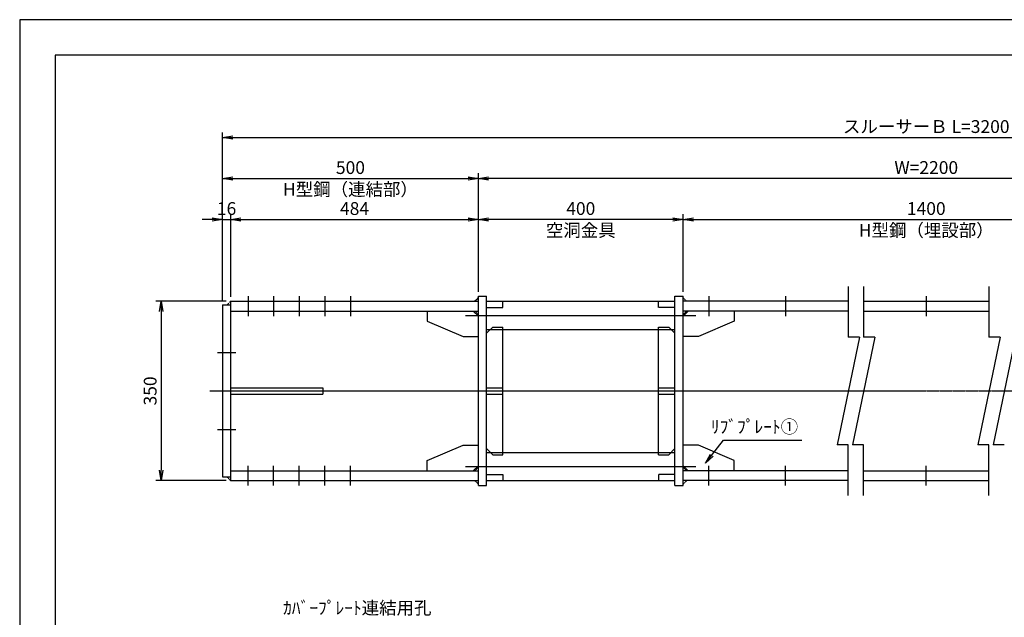
# Model space of a CAD drawing. Units: millimetres. Extents: x 0 to 4200, y 0 to 2970.
# Drawn here: x 0 to 1924, y 1803 to 2970 of the extents above; entities that cross this region are included whole.
import ezdxf
from ezdxf.enums import TextEntityAlignment as Align

# ---------------------------------------------------------------- set-up
doc = ezdxf.new("R2010")
doc.units = ezdxf.units.MM
doc.header["$LTSCALE"] = 0.1
for name, pattern in [('CENTER', [50.8, 31.75, -6.35, 6.35, -6.35]), ('DASHED', [19.05, 12.7, -6.35]), ('PHANTOM', [63.5, 31.75, -6.35, 6.35, -6.35, 6.35, -6.35])]:
    doc.linetypes.add(name, pattern=pattern)
for name, color, linetype in [('中心線', 1, 'CENTER'), ('仮想線', 6, 'PHANTOM'), ('実線', 7, 'Continuous'), ('寸法線', 2, 'Continuous'), ('破線', 4, 'DASHED'), ('細線', 3, 'Continuous')]:
    doc.layers.add(name, color=color, linetype=linetype)
doc.styles.get("Standard").update_dxf_attribs({"font": 'isocp.shx', "bigfont": 'extfont2.shx'})
doc.dimstyles.get("Standard").update_dxf_attribs({"dimscale": 10, "dimtxt": 2.5, "dimasz": 2, "dimexe": 1, "dimexo": 0.875, "dimgap": 0.875, "dimtad": 1, "dimdec": 3, "dimdsep": 46, "dimtxsty": 'Standard', "dimblk1": 'OPEN', "dimblk2": 'OPEN', "dimsah": 1, "dimcen": 0, "dimadec": 0, "dimazin": 0, "dimtfac": 1, "dimtdec": 3, "dimtmove": 0, "dimatfit": 3, "dimldrblk": 'OPEN', "dimfxl": 1, "dimtolj": 1, "dimtzin": 0, "dimarcsym": 0})

# ---------------------------------------------------------------- blocks, each defined once
blk = doc.blocks.new('_OPEN')
at = {"color": 0, "linetype": 'ByBlock'}
for p, q in [((-1, 0.167), (0, 0)), ((0, 0), (-1, -0.167)), ((0, 0), (-1, 0))]:
    blk.add_line(p, q, dxfattribs=at)
blk = doc.blocks.new('*D15')
at = {"layer": 'Defpoints', "color": 0, "transparency": 16777216}
for p in [(412.2, 2580), (396.2, 2413), (412.2, 2420)]:
    blk.add_point(p, dxfattribs=at)
at = {"layer": '寸法線', "color": 0, "lineweight": -2, "transparency": 16777216}
for p, q in [((376.2, 2580), (356.2, 2580)), ((396.2, 2421.8), (396.2, 2590)), ((396.2, 2580), (412.2, 2580)), ((412.2, 2428.8), (412.2, 2590)), ((432.2, 2580), (452.2, 2580))]:
    blk.add_line(p, q, dxfattribs=at)
at = {"layer": '寸法線', "color": 0, "lineweight": -2, "transparency": 16777216, "xscale": 20, "yscale": 20, "zscale": 20}
blk.add_blockref('_OPEN', (396.2, 2580), dxfattribs=at)
at = {"layer": '寸法線', "color": 0, "lineweight": -2, "transparency": 16777216, "xscale": 20, "yscale": 20, "zscale": 20, "rotation": 180}
blk.add_blockref('_OPEN', (412.2, 2580), dxfattribs=at)
at = {"layer": '寸法線', "color": 0, "transparency": 16777216, "insert": (404.2, 2601.2), "char_height": 25, "attachment_point": 5}
blk.add_mtext('\\A1;16', dxfattribs=at)
blk = doc.blocks.new('*D16')
at = {"layer": 'Defpoints', "color": 0, "transparency": 16777216}
for p in [(896.2, 2580), (896.2, 2430), (412.2, 2420)]:
    blk.add_point(p, dxfattribs=at)
at = {"layer": '寸法線', "color": 0, "lineweight": -2, "transparency": 16777216}
for p, q in [((412.2, 2428.8), (412.2, 2590)), ((432.2, 2580), (876.2, 2580)), ((896.2, 2438.8), (896.2, 2590))]:
    blk.add_line(p, q, dxfattribs=at)
at = {"layer": '寸法線', "color": 0, "lineweight": -2, "transparency": 16777216, "xscale": 20, "yscale": 20, "zscale": 20, "rotation": 180}
blk.add_blockref('_OPEN', (412.2, 2580), dxfattribs=at)
at = {"layer": '寸法線', "color": 0, "lineweight": -2, "transparency": 16777216, "xscale": 20, "yscale": 20, "zscale": 20}
blk.add_blockref('_OPEN', (896.2, 2580), dxfattribs=at)
at = {"layer": '寸法線', "color": 0, "transparency": 16777216, "insert": (654.2, 2601.2), "char_height": 25, "attachment_point": 5}
blk.add_mtext('\\A1;484', dxfattribs=at)
blk = doc.blocks.new('*D17')
at = {"layer": 'Defpoints', "color": 0, "transparency": 16777216}
for p in [(896.2, 2660), (896.2, 2430), (396.2, 2413)]:
    blk.add_point(p, dxfattribs=at)
at = {"layer": '寸法線', "color": 0, "lineweight": -2, "transparency": 16777216}
for p, q in [((396.2, 2421.8), (396.2, 2670)), ((416.2, 2660), (876.2, 2660)), ((896.2, 2438.8), (896.2, 2670))]:
    blk.add_line(p, q, dxfattribs=at)
at = {"layer": '寸法線', "color": 0, "lineweight": -2, "transparency": 16777216, "xscale": 20, "yscale": 20, "zscale": 20, "rotation": 180}
blk.add_blockref('_OPEN', (396.2, 2660), dxfattribs=at)
at = {"layer": '寸法線', "color": 0, "lineweight": -2, "transparency": 16777216, "xscale": 20, "yscale": 20, "zscale": 20}
blk.add_blockref('_OPEN', (896.2, 2660), dxfattribs=at)
at = {"layer": '寸法線', "color": 0, "transparency": 16777216, "char_height": 25, "attachment_point": 5}
for s, insert in [('\\A1;500', (646.2, 2681.2)), ('\\A1;H型鋼（連結部）', (646.2, 2638.7))]:
    blk.add_mtext(s, dxfattribs=dict(at, insert=insert))
blk = doc.blocks.new('*D18')
at = {"layer": 'Defpoints', "color": 0, "transparency": 16777216}
for p in [(3146.2, 2740), (396.2, 2413), (3146.2, 2413)]:
    blk.add_point(p, dxfattribs=at)
at = {"layer": '寸法線', "color": 0, "lineweight": -2, "transparency": 16777216}
for p, q in [((396.2, 2421.7), (396.2, 2750)), ((416.2, 2740), (3126.2, 2740)), ((3146.2, 2421.7), (3146.2, 2750))]:
    blk.add_line(p, q, dxfattribs=at)
at = {"layer": '寸法線', "color": 0, "lineweight": -2, "transparency": 16777216, "xscale": 20, "yscale": 20, "zscale": 20, "rotation": 180}
blk.add_blockref('_OPEN', (396.2, 2740), dxfattribs=at)
at = {"layer": '寸法線', "color": 0, "lineweight": -2, "transparency": 16777216, "xscale": 20, "yscale": 20, "zscale": 20}
blk.add_blockref('_OPEN', (3146.2, 2740), dxfattribs=at)
at = {"layer": '寸法線', "color": 0, "transparency": 16777216, "insert": (1771.2, 2761.3), "char_height": 25, "attachment_point": 5}
blk.add_mtext('\\A1;スルーサーＢ L=3200', dxfattribs=at)
blk = doc.blocks.new('*D19')
at = {"layer": 'Defpoints', "color": 0, "transparency": 16777216}
for p in [(896.2, 2580), (896.2, 2430), (1296.2, 2430)]:
    blk.add_point(p, dxfattribs=at)
at = {"layer": '寸法線', "color": 0, "lineweight": -2, "transparency": 16777216}
for p, q in [((896.2, 2438.8), (896.2, 2590)), ((1276.2, 2580), (916.2, 2580)), ((1296.2, 2438.8), (1296.2, 2590))]:
    blk.add_line(p, q, dxfattribs=at)
at = {"layer": '寸法線', "color": 0, "lineweight": -2, "transparency": 16777216, "xscale": 20, "yscale": 20, "zscale": 20, "rotation": 180}
blk.add_blockref('_OPEN', (896.2, 2580), dxfattribs=at)
at = {"layer": '寸法線', "color": 0, "lineweight": -2, "transparency": 16777216, "xscale": 20, "yscale": 20, "zscale": 20}
blk.add_blockref('_OPEN', (1296.2, 2580), dxfattribs=at)
at = {"layer": '寸法線', "color": 0, "transparency": 16777216, "char_height": 25, "attachment_point": 5}
for s, insert in [('\\A1;400', (1096.2, 2601.2)), ('\\A1;空洞金具', (1096.2, 2558.7))]:
    blk.add_mtext(s, dxfattribs=dict(at, insert=insert))
blk = doc.blocks.new('*D31')
at = {"layer": 'Defpoints', "color": 0, "transparency": 16777216}
for p in [(412.2, 2420), (276.2, 2070), (412.2, 2070)]:
    blk.add_point(p, dxfattribs=at)
at = {"layer": '寸法線', "color": 0, "lineweight": -2, "transparency": 16777216}
for p, q in [((403.4, 2420), (266.2, 2420)), ((276.2, 2400), (276.2, 2090)), ((403.4, 2070), (266.2, 2070))]:
    blk.add_line(p, q, dxfattribs=at)
at = {"layer": '寸法線', "color": 0, "lineweight": -2, "transparency": 16777216, "xscale": 20, "yscale": 20, "zscale": 20}
for p, rotation in [((276.2, 2420), 90), ((276.2, 2070), 270)]:
    blk.add_blockref('_OPEN', p, dxfattribs=dict(at, rotation=rotation))
at = {"layer": '寸法線', "color": 0, "transparency": 16777216, "insert": (254.9, 2245), "char_height": 25, "attachment_point": 5, "rotation": 90}
blk.add_mtext('\\A1;350', dxfattribs=at)
blk = doc.blocks.new('*D47')
at = {"layer": 'Defpoints', "color": 0, "transparency": 16777216}
for p in [(896.2, 2660), (896.2, 2430), (2646.2, 2430)]:
    blk.add_point(p, dxfattribs=at)
at = {"layer": '寸法線', "color": 0, "lineweight": -2, "transparency": 16777216}
for p, q in [((896.2, 2438.8), (896.2, 2670)), ((2626.2, 2660), (916.2, 2660)), ((2646.2, 2438.8), (2646.2, 2670))]:
    blk.add_line(p, q, dxfattribs=at)
at = {"layer": '寸法線', "color": 0, "lineweight": -2, "transparency": 16777216, "xscale": 20, "yscale": 20, "zscale": 20, "rotation": 180}
blk.add_blockref('_OPEN', (896.2, 2660), dxfattribs=at)
at = {"layer": '寸法線', "color": 0, "lineweight": -2, "transparency": 16777216, "xscale": 20, "yscale": 20, "zscale": 20}
blk.add_blockref('_OPEN', (2646.2, 2660), dxfattribs=at)
at = {"layer": '寸法線', "color": 0, "transparency": 16777216, "insert": (1771.2, 2681.3), "char_height": 25, "attachment_point": 5}
blk.add_mtext('\\A1;W=2200', dxfattribs=at)
blk = doc.blocks.new('*D27')
at = {"layer": 'Defpoints', "color": 0, "transparency": 16777216}
for p in [(2246.2, 2580), (1296.2, 2430), (2246.2, 2430)]:
    blk.add_point(p, dxfattribs=at)
at = {"layer": '寸法線', "color": 0, "lineweight": -2, "transparency": 16777216}
for p, q in [((1296.2, 2438.8), (1296.2, 2590)), ((1316.2, 2580), (2226.2, 2580)), ((2246.2, 2438.8), (2246.2, 2590))]:
    blk.add_line(p, q, dxfattribs=at)
at = {"layer": '寸法線', "color": 0, "lineweight": -2, "transparency": 16777216, "xscale": 20, "yscale": 20, "zscale": 20, "rotation": 180}
blk.add_blockref('_OPEN', (1296.2, 2580), dxfattribs=at)
at = {"layer": '寸法線', "color": 0, "lineweight": -2, "transparency": 16777216, "xscale": 20, "yscale": 20, "zscale": 20}
blk.add_blockref('_OPEN', (2246.2, 2580), dxfattribs=at)
at = {"layer": '寸法線', "color": 0, "transparency": 16777216, "char_height": 25, "attachment_point": 5}
for s, insert in [('\\A1;1400', (1771.2, 2601.2)), ('\\A1;H型鋼（埋設部）', (1771.2, 2558.7))]:
    blk.add_mtext(s, dxfattribs=dict(at, insert=insert))

msp = doc.modelspace()

# ---------------------------------------------------------------- linework, layer by layer
at = {"layer": 'Defpoints'}
for points in [[(0, 0), (4200, 0), (4200, 2970), (0, 2970)], [(69.004, 69.1075), (4130.996, 69.1075), (4130.996, 2900.8925), (69.004, 2900.8925)]]:
    msp.add_lwpolyline(points, close=True, dxfattribs=at)
at = {"layer": '中心線'}
for p, q in [((446.1893, 2430), (446.1893, 2391)), ((496.1893, 2430), (496.1893, 2391)), ((546.1893, 2430), (546.1893, 2391)), ((596.1893, 2430), (596.1893, 2391)), ((646.1893, 2430), (646.1893, 2391)), ((1346.1894, 2430), (1346.1894, 2391)), ((1496.1894, 2430), (1496.1894, 2391)), ((1771.1894, 2430), (1771.1894, 2391)), ((871.1894, 2392.5), (1321.1894, 2392.5)), ((386.1894, 2319.9999), (422.1895, 2319.9999)), ((371.1894, 2245), (3171.1894, 2245)), ((386.1894, 2170), (422.1895, 2170)), ((446.1893, 2060.0001), (446.1893, 2099.0001)), ((496.1893, 2060.0001), (496.1893, 2099.0001)), ((546.1893, 2060.0001), (546.1893, 2099.0001)), ((596.1893, 2060.0001), (596.1893, 2099.0001)), ((646.1893, 2060.0001), (646.1893, 2099.0001)), ((871.1894, 2097.5), (1321.1894, 2097.5)), ((1346.1894, 2059.9999), (1346.1894, 2098.9999)), ((1496.1894, 2059.9999), (1496.1894, 2098.9999)), ((1771.1894, 2059.9999), (1771.1894, 2098.9999))]:
    msp.add_line(p, q, dxfattribs=at)
at = {"layer": '仮想線'}
for p, q in [((896.1894, 2427), (889.1894, 2420)), ((1296.1894, 2427), (1303.1895, 2420)), ((412.1894, 2420), (405.1894, 2413)), ((889.1894, 2401), (896.1894, 2394)), ((1303.1894, 2401), (1296.1894, 2394)), ((889.1894, 2089), (896.1894, 2096)), ((1303.1894, 2089), (1296.1894, 2096)), ((412.1894, 2070), (405.1894, 2076.9999)), ((896.1894, 2063), (889.1894, 2070)), ((1296.1894, 2063), (1303.1895, 2070))]:
    msp.add_line(p, q, dxfattribs=at)
at = {"layer": '実線'}
for p, q in [((896.1894, 2060), (896.1894, 2430)), ((896.1894, 2430), (912.1894, 2430)), ((912.1894, 2060), (912.1894, 2430)), ((1280.1894, 2060), (1280.1894, 2430)), ((1280.1894, 2430), (1296.1894, 2430)), ((1296.1894, 2060), (1296.1894, 2430)), ((396.1894, 2413), (396.1894, 2077)), ((396.1894, 2413), (412.1894, 2413)), ((412.1894, 2420), (412.1894, 2070)), ((412.1894, 2420), (896.1894, 2420)), ((912.1894, 2420), (1280.1895, 2420)), ((1618.6894, 2420), (1296.1894, 2420)), ((1648.6894, 2420), (1893.6894, 2420)), ((412.1894, 2401), (896.1894, 2401)), ((796.1894, 2401), (796.1894, 2381)), ((886.1894, 2401), (896.1894, 2391)), ((1618.6894, 2401), (1296.1894, 2401)), ((1306.1895, 2401), (1296.1894, 2391)), ((1396.1895, 2401), (1396.1895, 2381)), ((1648.6894, 2401), (1893.6894, 2401)), ((796.1894, 2381), (866.1894, 2351)), ((912.1894, 2357.5), (924.1894, 2369.5)), ((924.1894, 2369.5), (944.1894, 2369.5)), ((944.1894, 2120.5), (944.1894, 2369.5)), ((1248.1894, 2120.5), (1248.1894, 2369.5)), ((1248.1894, 2369.5), (1268.1894, 2369.5)), ((1268.1894, 2369.5), (1280.1894, 2357.5)), ((1396.1895, 2381), (1326.1894, 2351)), ((866.1894, 2351), (896.1894, 2351)), ((912.1894, 2365), (919.1894, 2365)), ((944.1894, 2365), (1248.1895, 2365)), ((1273.1894, 2365), (1280.1894, 2365)), ((1326.1894, 2351), (1296.1894, 2351)), ((412.1894, 2251), (592.1894, 2251)), ((592.1894, 2251), (592.1894, 2239)), ((412.1894, 2239), (592.1894, 2239)), ((796.1894, 2108.9999), (866.1894, 2139)), ((866.1894, 2139), (896.1894, 2139)), ((1326.1894, 2139), (1296.1894, 2139)), ((1396.1895, 2108.9999), (1326.1894, 2139)), ((912.1894, 2132.5), (924.1894, 2120.5)), ((912.1894, 2125), (919.1894, 2125)), ((924.1894, 2120.5), (944.1894, 2120.5)), ((944.1894, 2125), (1248.1895, 2125)), ((1248.1894, 2120.5), (1268.1894, 2120.5)), ((1268.1894, 2120.5), (1280.1894, 2132.5)), ((1273.1894, 2125), (1280.1894, 2125)), ((796.1894, 2089), (796.1894, 2108.9999)), ((886.1894, 2089), (896.1894, 2099)), ((1306.1895, 2089), (1296.1894, 2099)), ((1396.1895, 2089), (1396.1895, 2108.9999)), ((412.1894, 2089), (896.1894, 2089)), ((1618.6894, 2089), (1296.1894, 2089)), ((1648.6894, 2089.0717), (1893.6894, 2089.0717)), ((396.1894, 2076.9999), (412.1894, 2076.9999)), ((412.1894, 2070), (896.1894, 2070)), ((896.1894, 2060), (912.1894, 2060)), ((912.1894, 2070), (1280.1895, 2070)), ((1280.1894, 2060), (1296.1894, 2060)), ((1618.6894, 2070), (1296.1894, 2070)), ((1648.6894, 2070.0717), (1893.6894, 2070.0717))]:
    msp.add_line(p, q, dxfattribs=at)
at = {"layer": '破線'}
for p, q in [((912.1894, 2408), (944.1894, 2408)), ((944.1894, 2408), (944.1894, 2420)), ((1248.1894, 2408), (1248.1894, 2420)), ((1280.1894, 2408), (1248.1894, 2408)), ((919.1894, 2365), (944.1894, 2365)), ((1248.1894, 2365), (1273.1894, 2365)), ((912.1894, 2251), (944.1894, 2251)), ((1248.1894, 2251), (1280.1894, 2251)), ((912.1894, 2239), (944.1894, 2239)), ((1248.1894, 2239), (1280.1894, 2239)), ((919.1894, 2125), (944.1894, 2125)), ((1248.1894, 2125), (1273.1894, 2125)), ((912.1894, 2082), (944.1894, 2082)), ((944.1894, 2082), (944.1894, 2070)), ((1280.1894, 2082), (1248.1894, 2082)), ((1248.1894, 2082), (1248.1894, 2070))]:
    msp.add_line(p, q, dxfattribs=at)
at = {"layer": '細線'}
for p, q in [((1618.6894, 2449.1667), (1618.6894, 2350)), ((1648.6894, 2449.1667), (1648.6894, 2350)), ((1893.6894, 2449.1667), (1893.6894, 2350)), ((1640.5644, 2350), (1596.8144, 2140)), ((1640.5644, 2350), (1618.6894, 2350)), ((1670.5644, 2350), (1626.8144, 2140)), ((1670.5644, 2350), (1648.6894, 2350)), ((1915.5644, 2350), (1871.8144, 2140)), ((1915.5644, 2350), (1893.6894, 2350)), ((1945.5644, 2350), (1901.8144, 2140)), ((1618.6894, 2140), (1596.8144, 2140)), ((1618.6894, 2040.8333), (1618.6894, 2140)), ((1648.6894, 2140), (1626.8144, 2140)), ((1648.6894, 2040.8333), (1648.6894, 2140)), ((1893.6894, 2140), (1871.8144, 2140)), ((1893.6894, 2040.8333), (1893.6894, 2140)), ((1923.6894, 2140), (1901.8144, 2140))]:
    msp.add_line(p, q, dxfattribs=at)

# ---------------------------------------------------------------- texts
at = {"layer": '寸法線'}
msp.add_text('ﾘﾌﾞﾌﾟﾚｰﾄ①', height=25, dxfattribs=at).set_placement((1520.8652, 2154.8233), align=Align.BOTTOM_RIGHT)
msp.add_text('ｶﾊﾞｰﾌﾟﾚｰﾄ連結用孔', height=25, dxfattribs=at).set_placement((804.5778, 1833.75), align=Align.TOP_RIGHT)

# ---------------------------------------------------------------- dimensions: what is measured, and where the dimension line sits
for base, p1, p2, text, picture, middle in [((3146.1894, 2740), (396.1894, 2413.0001), (3146.1894, 2413), 'スルーサーＢ L=3200', '*D18', (1771.1894, 2761.2524)), ((896.1894, 2660), (2646.1894, 2430), (896.1894, 2430), 'W=2200', '*D47', (1771.1894, 2681.2524)), ((2246.1894, 2579.9999), (1296.1894, 2430), (2246.1894, 2430), '1400\\XH型鋼（埋設部）', '*D27', (1771.1894, 2579.9999))]:
    dim = msp.add_linear_dim(base=base, p1=p1, p2=p2, text=text, dimstyle='STANDARD', dxfattribs=at)
    dim.commit()
    dim.dimension.update_dxf_attribs({"geometry": picture, "text_midpoint": middle})
dim = msp.add_linear_dim(base=(896.1894, 2660), p1=(396.1894, 2413.0001), p2=(896.1894, 2430.0001), text='<>\\XH型鋼（連結部）', dimstyle='STANDARD', dxfattribs=at)
dim.commit()
dim.dimension.update_dxf_attribs({"geometry": '*D17', "text_midpoint": (646.1894, 2660), "dimtype": 160})
for base, p1, p2, picture, middle in [((412.1894, 2580), (396.1894, 2413.0001), (412.1894, 2420), '*D15', (404.1894, 2580)), ((896.1894, 2580), (412.1894, 2420), (896.1894, 2430.0001), '*D16', (654.1894, 2580))]:
    dim = msp.add_linear_dim(base=base, p1=p1, p2=p2, dimstyle='STANDARD', dxfattribs=at)
    dim.commit()
    dim.dimension.update_dxf_attribs({"geometry": picture, "text_midpoint": middle, "dimtype": 160})
dim = msp.add_linear_dim(base=(896.1894, 2580), p1=(1296.1894, 2430), p2=(896.1894, 2430.0001), angle=180, text='<>\\X空洞金具', dimstyle='STANDARD', dxfattribs=at)
dim.commit()
dim.dimension.update_dxf_attribs({"geometry": '*D19', "text_midpoint": (1096.1894, 2580), "dimtype": 160})
dim = msp.add_linear_dim(base=(276.1894, 2070), p1=(412.1894, 2420), p2=(412.1894, 2070), angle=90, dimstyle='STANDARD', dxfattribs=at)
dim.commit()
dim.dimension.update_dxf_attribs({"geometry": '*D31', "text_midpoint": (276.1894, 2245), "dimtype": 160})

# ---------------------------------------------------------------- leaders
msp.add_leader([(1339.808, 2104), (1374.808, 2149), (1527.8985, 2149)], dimstyle='STANDARD', override={"dimgap": 0.875, "dimtad": 0}, dxfattribs=at)

doc.saveas('drawing.dxf')
